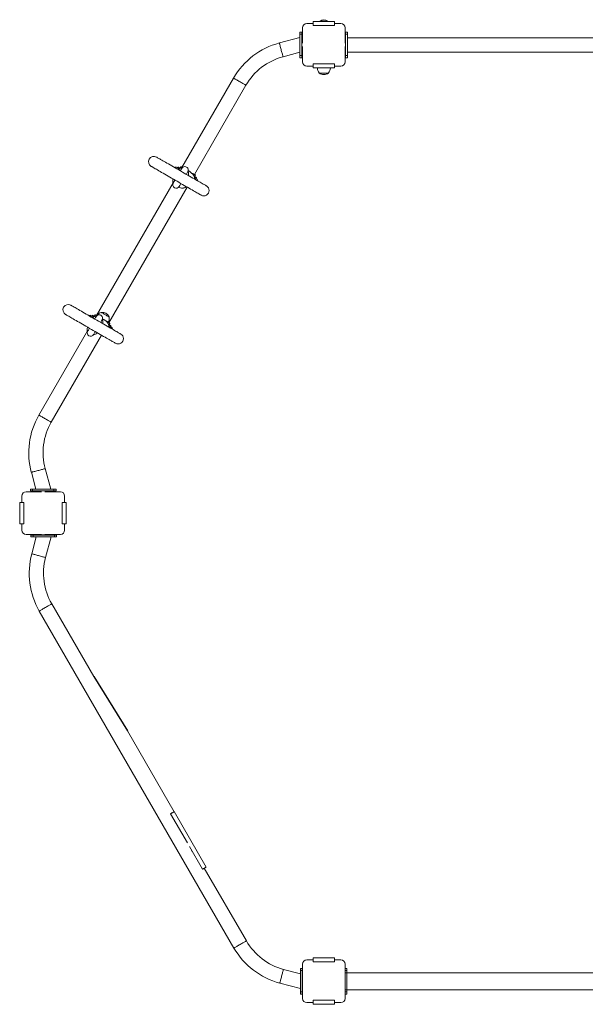
# Model space of a CAD drawing. Units: millimetres. Extents: x 148.6 to 201.6, y 140.5 to 187.
# Drawn here: x 148.6 to 175.1, y 140.8 to 187 of the extents above; entities that cross this region are included whole.
import ezdxf

# ---------------------------------------------------------------- set-up
doc = ezdxf.new("R2010")
doc.units = ezdxf.units.MM

# ---------------------------------------------------------------- blocks, each defined once
blk = doc.blocks.new('S765')
at = {"color": 7, "linetype": 'Continuous', "lineweight": 15}
for p, q in [((161.86, 186.621), (161.86, 185.983)), ((162.36, 186.821), (162.06, 186.821)), ((162.36, 186.921), (162.36, 186.731)), ((162.36, 186.921), (163.36, 186.921)), ((162.36, 186.731), (163.36, 186.731)), ((162.68, 186.936), (162.68, 186.921)), ((162.68, 186.936), (163.04, 186.936)), ((163.04, 186.921), (163.04, 186.936)), ((163.36, 186.921), (163.36, 186.731)), ((163.66, 186.821), (163.36, 186.821)), ((163.86, 185.983), (163.86, 186.621)), ((161.74, 186.168), (160.774, 185.909)), ((161.74, 186.125), (161.736, 186.125)), ((161.736, 186.125), (161.736, 185.705)), ((161.74, 186.321), (161.74, 186.421)), ((161.74, 186.421), (161.82, 186.421)), ((161.82, 186.321), (161.74, 186.321)), ((161.74, 185.993), (161.74, 186.321)), ((161.82, 186.421), (161.82, 186.321)), ((161.82, 185.321), (161.82, 186.321)), ((163.88, 186.421), (163.96, 186.421)), ((163.88, 186.321), (163.88, 186.421)), ((163.96, 186.321), (163.88, 186.321)), ((163.88, 186.321), (163.88, 185.321)), ((163.96, 186.421), (163.96, 186.321)), ((163.96, 186.321), (163.96, 185.993)), ((186.26, 186.156), (163.96, 186.156)), ((163.964, 186.125), (163.96, 186.125)), ((163.964, 185.518), (163.964, 186.125)), ((161.736, 185.705), (161.736, 185.518)), ((161.74, 185.993), (161.74, 185.705)), ((161.74, 185.705), (161.74, 185.649)), ((161.74, 185.321), (161.74, 185.649)), ((161.86, 185.983), (161.86, 185.901)), ((161.86, 185.741), (161.86, 185.66)), ((161.86, 185.66), (161.86, 185.021)), ((163.86, 185.925), (163.86, 185.983)), ((163.88, 185.925), (163.86, 185.925)), ((163.86, 185.922), (163.86, 185.925)), ((163.86, 185.901), (163.86, 185.922)), ((163.86, 185.718), (163.86, 185.741)), ((163.86, 185.718), (163.88, 185.718)), ((163.86, 185.66), (163.86, 185.718)), ((163.86, 185.718), (163.86, 185.718)), ((163.86, 185.021), (163.86, 185.66)), ((163.96, 185.649), (163.96, 185.993)), ((163.96, 185.649), (163.96, 185.321)), ((160.947, 185.262), (161.74, 185.475)), ((161.736, 185.518), (161.74, 185.518)), ((161.74, 185.321), (161.82, 185.321)), ((161.74, 185.221), (161.74, 185.321)), ((161.82, 185.221), (161.74, 185.221)), ((161.82, 185.321), (161.82, 185.221)), ((163.88, 185.321), (163.96, 185.321)), ((163.88, 185.221), (163.88, 185.321)), ((163.96, 185.221), (163.88, 185.221)), ((163.96, 185.518), (163.964, 185.518)), ((163.96, 185.486), (186.26, 185.486)), ((163.96, 185.321), (163.96, 185.221)), ((162.06, 184.821), (162.36, 184.821)), ((162.36, 184.931), (163.36, 184.931)), ((162.36, 184.931), (162.36, 184.741)), ((162.36, 184.741), (163.36, 184.741)), ((162.556, 184.737), (163.164, 184.737)), ((162.557, 184.741), (162.557, 184.737)), ((163.163, 184.737), (163.163, 184.741)), ((163.36, 184.931), (163.36, 184.741)), ((163.36, 184.821), (163.66, 184.821)), ((158.627, 184.262), (156.212, 180.078)), ((162.645, 184.506), (162.645, 184.501)), ((162.645, 184.501), (163.075, 184.501)), ((163.075, 184.501), (163.075, 184.506)), ((156.792, 179.743), (159.208, 183.927)), ((156.024, 180.082), (156.012, 180.063)), ((156.068, 180.022), (156.041, 180.038)), ((156.084, 180.059), (156.119, 180.039)), ((156.155, 180.11), (156.125, 180.058)), ((156.056, 179.983), (156.043, 179.968)), ((156.504, 179.702), (156.51, 179.721)), ((156.783, 179.655), (156.84, 179.623)), ((156.843, 179.575), (156.795, 179.603)), ((156.818, 179.658), (156.848, 179.71)), ((156.878, 179.563), (156.89, 179.582)), ((155.794, 179.354), (152.202, 173.132)), ((152.782, 172.797), (156.452, 179.154)), ((155.793, 179.535), (155.789, 179.519)), ((156.288, 179.11), (156.29, 179.114)), ((152.014, 173.137), (152.002, 173.117)), ((152.05, 173.09), (152.061, 173.11)), ((152.074, 173.114), (152.109, 173.093)), ((152.145, 173.165), (152.115, 173.113)), ((152.426, 173.28), (152.423, 173.276)), ((152.058, 173.077), (152.031, 173.093)), ((152.046, 173.037), (152.033, 173.023)), ((152.494, 172.756), (152.5, 172.775)), ((152.773, 172.71), (152.83, 172.677)), ((152.833, 172.629), (152.785, 172.657)), ((152.795, 173.061), (152.798, 173.065)), ((152.808, 172.713), (152.838, 172.765)), ((152.821, 172.645), (152.833, 172.664)), ((151.784, 172.409), (149.506, 168.463)), ((150.086, 168.128), (152.442, 172.209)), ((151.783, 172.589), (151.779, 172.573)), ((152.232, 172.311), (152.244, 172.323)), ((152.868, 172.617), (152.88, 172.637)), ((149.153, 165.781), (149.365, 164.988)), ((150.059, 164.988), (149.8, 165.954)), ((149.551, 164.871), (148.912, 164.871)), ((149.112, 164.908), (149.112, 164.988)), ((149.112, 164.988), (149.212, 164.988)), ((149.212, 164.908), (149.112, 164.908)), ((149.212, 164.988), (149.212, 164.908)), ((149.212, 164.988), (149.54, 164.988)), ((149.212, 164.908), (150.212, 164.908)), ((149.408, 164.992), (149.408, 164.988)), ((150.016, 164.992), (149.408, 164.992)), ((149.884, 164.988), (149.54, 164.988)), ((149.632, 164.871), (149.551, 164.871)), ((149.873, 164.871), (149.792, 164.871)), ((150.512, 164.871), (149.873, 164.871)), ((149.884, 164.988), (150.212, 164.988)), ((150.015, 164.988), (150.015, 164.992)), ((150.212, 164.908), (150.212, 164.988)), ((150.212, 164.988), (150.312, 164.988)), ((150.312, 164.908), (150.212, 164.908)), ((150.312, 164.988), (150.312, 164.908)), ((148.612, 163.371), (148.612, 164.371)), ((148.612, 164.371), (148.802, 164.371)), ((148.712, 164.671), (148.712, 164.371)), ((148.802, 163.371), (148.802, 164.371)), ((150.602, 163.371), (150.602, 164.371)), ((150.602, 164.371), (150.792, 164.371)), ((150.712, 164.371), (150.712, 164.671)), ((150.792, 163.371), (150.792, 164.371)), ((148.612, 164.175), (148.608, 164.175)), ((148.608, 164.175), (148.608, 163.755)), ((148.608, 163.755), (148.608, 163.568)), ((148.608, 163.568), (148.612, 163.568)), ((148.612, 163.371), (148.802, 163.371)), ((148.712, 163.371), (148.712, 163.071)), ((150.602, 163.371), (150.792, 163.371)), ((150.712, 163.071), (150.712, 163.371)), ((148.912, 162.871), (149.551, 162.871)), ((149.132, 162.755), (149.132, 162.835)), ((149.132, 162.835), (149.232, 162.835)), ((149.232, 162.755), (149.132, 162.755)), ((149.385, 162.755), (149.173, 161.962)), ((149.232, 162.835), (149.232, 162.755)), ((149.232, 162.835), (150.232, 162.835)), ((149.232, 162.755), (150.232, 162.755)), ((149.551, 162.871), (149.632, 162.871)), ((149.6, 162.855), (149.6, 162.835)), ((149.6, 162.855), (149.602, 162.855)), ((149.602, 162.855), (149.655, 162.855)), ((149.655, 162.855), (149.709, 162.855)), ((149.709, 162.855), (149.715, 162.855)), ((149.715, 162.855), (149.768, 162.855)), ((149.768, 162.855), (149.822, 162.855)), ((149.792, 162.871), (149.873, 162.871)), ((149.82, 161.789), (150.079, 162.755)), ((149.822, 162.855), (149.823, 162.855)), ((149.823, 162.835), (149.823, 162.855)), ((149.873, 162.871), (150.512, 162.871)), ((150.232, 162.755), (150.232, 162.835)), ((150.232, 162.835), (150.332, 162.835)), ((150.332, 162.755), (150.232, 162.755)), ((150.332, 162.835), (150.332, 162.755)), ((149.526, 159.28), (158.648, 143.48)), ((152.074, 156.205), (150.106, 159.615)), ((155.842, 149.87), (153.657, 153.655)), ((155.677, 149.775), (156.467, 148.407)), ((157.35, 147.277), (155.85, 149.875)), ((156.567, 148.234), (157.177, 147.177)), ((159.228, 143.815), (157.259, 147.225)), ((161.86, 142.721), (161.86, 142.083)), ((162.36, 142.921), (162.06, 142.921)), ((162.36, 143.021), (163.36, 143.021)), ((162.36, 143.021), (162.36, 142.831)), ((162.36, 142.831), (163.36, 142.831)), ((163.36, 143.021), (163.36, 142.831)), ((163.66, 142.921), (163.36, 142.921)), ((163.86, 142.083), (163.86, 142.721)), ((161.76, 142.268), (160.967, 142.48)), ((161.76, 142.521), (161.84, 142.521)), ((161.76, 142.421), (161.76, 142.521)), ((161.84, 142.421), (161.76, 142.421)), ((161.76, 142.421), (161.76, 141.421)), ((161.84, 142.521), (161.84, 142.421)), ((161.84, 142.421), (161.84, 141.421)), ((163.86, 142.521), (163.94, 142.521)), ((163.86, 142.421), (163.94, 142.421)), ((163.94, 142.321), (163.86, 142.321)), ((163.94, 142.521), (163.94, 142.421)), ((163.94, 142.421), (163.94, 142.321)), ((163.94, 142.321), (163.94, 141.967)), ((186.28, 142.321), (163.94, 142.321)), ((163.944, 142.225), (163.94, 142.225)), ((163.944, 141.618), (163.944, 142.225)), ((160.794, 141.833), (161.76, 141.575)), ((161.86, 142.033), (161.84, 142.033)), ((161.84, 141.81), (161.86, 141.81)), ((161.86, 142.083), (161.86, 142.033)), ((161.86, 142.033), (161.86, 142.032)), ((161.86, 142.032), (161.86, 141.978)), ((161.86, 141.978), (161.86, 141.924)), ((161.86, 141.924), (161.86, 141.918)), ((161.86, 141.918), (161.86, 141.865)), ((161.86, 141.865), (161.86, 141.811)), ((161.86, 141.811), (161.86, 141.81)), ((161.86, 141.81), (161.86, 141.76)), ((161.86, 141.76), (161.86, 141.121)), ((163.86, 142.083), (163.86, 141.76)), ((163.86, 141.121), (163.86, 141.76)), ((163.94, 141.876), (163.94, 141.967)), ((163.94, 141.876), (163.94, 141.521)), ((161.76, 141.421), (161.84, 141.421)), ((161.76, 141.321), (161.76, 141.421)), ((161.84, 141.321), (161.76, 141.321)), ((161.84, 141.421), (161.84, 141.321)), ((163.86, 141.521), (163.94, 141.521)), ((163.94, 141.421), (163.86, 141.421)), ((163.94, 141.321), (163.86, 141.321)), ((163.94, 141.618), (163.944, 141.618)), ((163.94, 141.521), (163.94, 141.421)), ((186.28, 141.521), (163.94, 141.521)), ((163.94, 141.421), (163.94, 141.321)), ((162.06, 140.921), (162.36, 140.921)), ((162.36, 141.031), (162.36, 140.841)), ((162.36, 141.031), (163.36, 141.031)), ((162.36, 140.841), (163.36, 140.841)), ((163.36, 141.031), (163.36, 140.841)), ((163.36, 140.921), (163.66, 140.921))]:
    blk.add_line(p, q, dxfattribs=at)
at = {"color": 8, "linetype": 'Continuous', "lineweight": 15}
for p, q in [((163.88, 185.922), (163.86, 185.922)), ((163.86, 185.718), (163.88, 185.718)), ((152.095, 173.09), (152.061, 173.11)), ((152.05, 173.09), (152.067, 173.08)), ((152.833, 172.664), (152.777, 172.696)), ((152.783, 172.666), (152.821, 172.645)), ((149.602, 162.855), (149.602, 162.835)), ((149.709, 162.835), (149.709, 162.855)), ((149.715, 162.855), (149.715, 162.835)), ((149.822, 162.835), (149.822, 162.855)), ((161.86, 142.032), (161.84, 142.032)), ((161.84, 141.924), (161.86, 141.924)), ((161.86, 141.918), (161.84, 141.918)), ((161.84, 141.811), (161.86, 141.811))]:
    blk.add_line(p, q, dxfattribs=at)
blk.add_line((152.074, 156.205), (153.657, 153.655))
at = {"color": 8, "linetype": 'Continuous', "lineweight": 15, "flags": 128}
for points in [[(160.947, 185.262), (160.947, 185.262), (160.946, 185.268), (160.943, 185.279), (160.938, 185.298), (160.931, 185.323), (160.923, 185.353), (160.914, 185.388), (160.903, 185.427), (160.892, 185.47), (160.88, 185.515), (160.867, 185.562), (160.854, 185.609), (160.842, 185.656), (160.83, 185.701), (160.818, 185.744), (160.808, 185.784), (160.798, 185.819), (160.79, 185.849), (160.784, 185.874), (160.779, 185.892), (160.775, 185.904), (160.774, 185.909), (160.774, 185.909)], [(159.208, 183.927), (159.208, 183.927), (159.203, 183.93), (159.192, 183.936), (159.176, 183.946), (159.154, 183.959), (159.126, 183.974), (159.095, 183.992), (159.06, 184.013), (159.021, 184.035), (158.981, 184.058), (158.939, 184.083), (158.896, 184.107), (158.855, 184.131), (158.814, 184.155), (158.776, 184.177), (158.74, 184.197), (158.709, 184.215), (158.682, 184.231), (158.66, 184.244), (158.643, 184.253), (158.632, 184.259), (158.628, 184.262), (158.627, 184.262)], [(152.002, 173.117), (152.005, 173.116), (152.014, 173.111), (152.029, 173.102), (152.05, 173.09)], [(152.061, 173.11), (152.04, 173.122), (152.025, 173.13), (152.016, 173.135), (152.014, 173.137)], [(152.821, 172.645), (152.842, 172.633), (152.857, 172.624), (152.866, 172.619), (152.868, 172.617)], [(152.88, 172.637), (152.877, 172.638), (152.868, 172.644), (152.853, 172.652), (152.833, 172.664)], [(150.086, 168.128), (150.086, 168.128), (150.081, 168.131), (150.071, 168.137), (150.054, 168.147), (150.032, 168.159), (150.005, 168.175), (149.973, 168.193), (149.938, 168.214), (149.9, 168.236), (149.859, 168.259), (149.817, 168.283), (149.775, 168.308), (149.733, 168.332), (149.692, 168.355), (149.654, 168.378), (149.619, 168.398), (149.587, 168.416), (149.56, 168.432), (149.538, 168.445), (149.521, 168.454), (149.511, 168.46), (149.506, 168.463), (149.506, 168.463)], [(149.8, 165.954), (149.8, 165.954), (149.794, 165.953), (149.783, 165.949), (149.764, 165.944), (149.739, 165.938), (149.709, 165.93), (149.674, 165.92), (149.635, 165.91), (149.592, 165.898), (149.547, 165.886), (149.5, 165.874), (149.453, 165.861), (149.406, 165.848), (149.361, 165.836), (149.318, 165.825), (149.278, 165.814), (149.243, 165.805), (149.213, 165.797), (149.188, 165.79), (149.17, 165.785), (149.158, 165.782), (149.153, 165.781), (149.153, 165.781)], [(149.173, 161.962), (149.175, 161.961), (149.183, 161.959), (149.198, 161.955), (149.22, 161.949), (149.248, 161.942), (149.28, 161.933), (149.318, 161.923), (149.359, 161.912), (149.403, 161.9), (149.449, 161.888), (149.496, 161.875)], [(149.496, 161.875), (149.543, 161.863), (149.589, 161.85), (149.634, 161.839), (149.675, 161.827), (149.712, 161.817), (149.745, 161.809), (149.772, 161.801), (149.794, 161.796), (149.809, 161.791), (149.818, 161.789), (149.82, 161.789)], [(149.526, 159.28), (149.528, 159.281), (149.535, 159.285), (149.549, 159.293), (149.568, 159.304), (149.593, 159.318), (149.622, 159.335), (149.656, 159.355), (149.693, 159.376), (149.732, 159.399), (149.774, 159.423), (149.816, 159.447)], [(149.816, 159.447), (149.858, 159.471), (149.9, 159.495), (149.939, 159.518), (149.976, 159.54), (150.01, 159.559), (150.039, 159.576), (150.064, 159.59), (150.083, 159.601), (150.097, 159.609), (150.104, 159.614), (150.106, 159.615)], [(158.648, 143.48), (158.649, 143.481), (158.657, 143.486), (158.671, 143.494), (158.69, 143.505), (158.715, 143.519), (158.744, 143.536), (158.778, 143.555), (158.814, 143.577), (158.854, 143.6), (158.895, 143.623), (158.938, 143.648)], [(158.938, 143.648), (158.98, 143.672), (159.021, 143.696), (159.061, 143.719), (159.098, 143.74), (159.131, 143.76), (159.161, 143.777), (159.185, 143.791), (159.205, 143.802), (159.218, 143.81), (159.226, 143.814), (159.228, 143.815)], [(160.881, 142.157), (160.893, 142.204), (160.906, 142.25), (160.917, 142.294), (160.929, 142.335), (160.939, 142.373), (160.947, 142.406), (160.955, 142.433), (160.96, 142.455), (160.965, 142.47), (160.967, 142.479), (160.967, 142.48)], [(160.794, 141.833), (160.794, 141.835), (160.797, 141.844), (160.801, 141.859), (160.807, 141.881), (160.814, 141.908), (160.823, 141.941), (160.833, 141.978), (160.844, 142.02), (160.856, 142.064), (160.868, 142.11), (160.881, 142.157)]]:
    blk.add_lwpolyline(points, dxfattribs=at)
at = {"color": 7, "linetype": 'Continuous', "lineweight": 15, "flags": 128}
for points in [[(157.356, 179.21), (157.353, 179.212), (157.343, 179.217), (157.328, 179.226), (157.306, 179.238), (157.279, 179.254), (157.245, 179.274), (157.206, 179.296), (157.162, 179.322), (157.112, 179.351), (157.057, 179.382), (156.998, 179.416), (156.935, 179.453), (156.867, 179.492), (156.796, 179.533), (156.721, 179.576), (156.644, 179.621), (156.564, 179.667), (156.482, 179.714), (156.399, 179.762), (156.315, 179.811), (156.229, 179.86), (156.144, 179.91), (156.059, 179.959), (155.974, 180.007), (155.891, 180.056), (155.809, 180.103), (155.729, 180.149), (155.652, 180.194), (155.578, 180.237), (155.506, 180.278), (155.439, 180.317), (155.375, 180.353), (155.316, 180.388), (155.261, 180.419), (155.212, 180.448), (155.167, 180.474), (155.128, 180.496), (155.095, 180.515), (155.067, 180.531), (155.045, 180.544), (155.03, 180.553), (155.021, 180.558), (155.018, 180.56)], [(154.768, 180.127), (154.771, 180.125), (154.78, 180.12), (154.795, 180.111), (154.817, 180.098), (154.845, 180.082), (154.878, 180.063), (154.917, 180.04), (154.962, 180.015), (155.011, 179.986), (155.066, 179.955), (155.125, 179.92), (155.189, 179.884), (155.256, 179.845), (155.328, 179.803), (155.402, 179.76), (155.479, 179.716), (155.559, 179.67), (155.641, 179.623), (155.724, 179.574), (155.809, 179.526), (155.894, 179.477), (155.979, 179.427), (156.065, 179.378), (156.149, 179.329), (156.232, 179.281), (156.314, 179.234), (156.394, 179.188), (156.471, 179.143), (156.546, 179.1), (156.617, 179.059), (156.685, 179.02), (156.748, 178.983), (156.807, 178.949), (156.862, 178.918), (156.912, 178.889), (156.956, 178.863), (156.995, 178.841), (157.029, 178.821), (157.056, 178.805), (157.078, 178.793), (157.093, 178.784), (157.103, 178.779), (157.106, 178.777)], [(156.041, 180.038), (156.029, 180.045), (156.019, 180.05), (156.011, 180.055), (156.004, 180.059), (155.998, 180.062), (155.995, 180.065), (155.992, 180.066), (155.991, 180.067)], [(156.037, 180.086), (156.04, 180.085), (156.049, 180.08), (156.063, 180.071), (156.084, 180.059)], [(156.125, 180.058), (156.126, 180.058), (156.133, 180.054), (156.146, 180.047), (156.149, 180.045)], [(156.205, 180.036), (156.203, 180.033), (156.197, 180.023), (156.188, 180.007), (156.176, 179.985), (156.16, 179.958), (156.141, 179.926), (156.136, 179.916)], [(156.155, 180.11), (156.156, 180.11), (156.163, 180.106), (156.176, 180.098), (156.195, 180.088), (156.22, 180.073), (156.229, 180.068)], [(156.412, 179.755), (156.418, 179.766), (156.437, 179.798), (156.453, 179.825), (156.465, 179.847), (156.474, 179.863), (156.48, 179.873), (156.482, 179.876)], [(156.648, 179.826), (156.681, 179.807), (156.72, 179.785), (156.754, 179.765), (156.784, 179.748), (156.809, 179.733), (156.828, 179.722), (156.84, 179.715), (156.847, 179.711), (156.848, 179.71)], [(156.772, 179.685), (156.779, 179.681), (156.798, 179.67), (156.81, 179.663), (156.817, 179.659), (156.818, 179.658)], [(156.84, 179.623), (156.86, 179.611), (156.875, 179.603), (156.884, 179.598), (156.886, 179.596)], [(156.892, 179.547), (156.891, 179.547), (156.889, 179.548), (156.885, 179.551), (156.88, 179.554), (156.873, 179.558), (156.864, 179.563), (156.854, 179.568), (156.843, 179.575)], [(155.885, 179.482), (155.868, 179.453), (155.85, 179.421), (155.834, 179.393), (155.821, 179.372), (155.812, 179.356), (155.807, 179.346), (155.805, 179.343)], [(156.082, 179.183), (156.084, 179.186), (156.089, 179.196), (156.098, 179.212), (156.111, 179.233), (156.127, 179.261), (156.145, 179.293), (156.162, 179.322)], [(153.346, 172.264), (153.343, 172.266), (153.333, 172.272), (153.318, 172.28), (153.296, 172.293), (153.269, 172.309), (153.235, 172.328), (153.196, 172.351), (153.152, 172.376), (153.102, 172.405), (153.047, 172.437), (152.988, 172.471), (152.925, 172.508), (152.857, 172.547), (152.786, 172.588), (152.711, 172.631), (152.634, 172.675), (152.554, 172.721), (152.472, 172.769), (152.389, 172.817), (152.305, 172.866), (152.219, 172.915), (152.134, 172.964), (152.049, 173.013), (151.964, 173.062), (151.881, 173.11), (151.799, 173.157), (151.719, 173.203), (151.642, 173.248), (151.568, 173.291), (151.496, 173.332), (151.429, 173.371), (151.365, 173.408), (151.306, 173.442), (151.251, 173.474), (151.202, 173.502), (151.157, 173.528), (151.118, 173.551), (151.085, 173.57), (151.057, 173.586), (151.035, 173.598), (151.02, 173.607), (151.011, 173.613), (151.008, 173.614)], [(150.758, 173.181), (150.761, 173.18), (150.77, 173.174), (150.785, 173.165), (150.807, 173.153), (150.835, 173.137), (150.868, 173.118), (150.907, 173.095), (150.952, 173.069), (151.001, 173.041), (151.056, 173.009), (151.115, 172.975), (151.179, 172.938), (151.246, 172.899), (151.318, 172.858), (151.392, 172.815), (151.469, 172.77), (151.549, 172.724), (151.631, 172.677), (151.714, 172.629), (151.799, 172.58), (151.884, 172.531), (151.969, 172.482), (152.055, 172.433), (152.139, 172.384), (152.222, 172.336), (152.304, 172.288), (152.384, 172.242), (152.461, 172.198), (152.536, 172.155), (152.607, 172.114), (152.675, 172.075), (152.738, 172.038), (152.797, 172.004), (152.852, 171.972), (152.902, 171.943), (152.946, 171.918), (152.985, 171.895), (153.019, 171.876), (153.046, 171.86), (153.068, 171.847), (153.083, 171.839), (153.093, 171.833), (153.096, 171.831)], [(152.031, 173.093), (152.019, 173.099), (152.009, 173.105), (152.001, 173.11), (151.994, 173.114), (151.988, 173.117), (151.985, 173.119), (151.982, 173.121), (151.981, 173.121)], [(152.027, 173.141), (152.03, 173.139), (152.039, 173.134), (152.053, 173.126), (152.074, 173.114)], [(152.115, 173.113), (152.116, 173.112), (152.123, 173.108), (152.136, 173.101), (152.139, 173.099)], [(152.145, 173.165), (152.146, 173.164), (152.153, 173.16), (152.166, 173.153), (152.185, 173.142), (152.21, 173.128), (152.219, 173.122)], [(152.798, 173.065), (152.795, 173.067), (152.785, 173.073), (152.77, 173.081), (152.749, 173.093), (152.724, 173.108), (152.695, 173.125), (152.663, 173.143), (152.629, 173.163), (152.595, 173.183), (152.561, 173.202), (152.529, 173.221), (152.5, 173.238), (152.474, 173.252), (152.453, 173.264), (152.438, 173.273), (152.429, 173.278), (152.426, 173.28)], [(152.195, 173.09), (152.193, 173.087), (152.187, 173.077), (152.178, 173.062), (152.166, 173.04), (152.15, 173.013), (152.131, 172.98), (152.126, 172.971)], [(152.402, 172.809), (152.408, 172.82), (152.427, 172.853), (152.443, 172.88), (152.455, 172.902), (152.464, 172.917), (152.47, 172.927), (152.472, 172.93)], [(152.757, 172.817), (152.757, 172.817), (152.752, 172.82), (152.741, 172.826), (152.724, 172.836), (152.702, 172.848), (152.675, 172.864), (152.643, 172.882), (152.618, 172.897)], [(152.638, 172.88), (152.671, 172.861), (152.71, 172.839), (152.744, 172.819), (152.774, 172.802), (152.799, 172.788), (152.818, 172.777), (152.83, 172.769), (152.837, 172.765), (152.838, 172.765)], [(152.762, 172.74), (152.769, 172.736), (152.788, 172.725), (152.8, 172.717), (152.807, 172.714), (152.808, 172.713)], [(152.83, 172.677), (152.85, 172.666), (152.865, 172.657), (152.874, 172.652), (152.876, 172.651)], [(151.875, 172.536), (151.858, 172.507), (151.84, 172.475), (151.824, 172.448), (151.811, 172.426), (151.802, 172.41), (151.797, 172.401), (151.795, 172.397)], [(152.072, 172.237), (152.074, 172.241), (152.079, 172.25), (152.088, 172.266), (152.101, 172.288), (152.117, 172.315), (152.135, 172.347), (152.152, 172.376)], [(152.882, 172.601), (152.881, 172.601), (152.879, 172.603), (152.875, 172.605), (152.87, 172.608), (152.863, 172.612), (152.854, 172.617), (152.844, 172.623), (152.833, 172.629)], [(155.764, 149.825), (155.74, 149.812), (155.719, 149.799), (155.7, 149.789), (155.687, 149.781), (155.679, 149.776), (155.677, 149.775)], [(155.85, 149.875), (155.849, 149.874), (155.841, 149.87), (155.827, 149.862), (155.809, 149.851), (155.787, 149.839), (155.764, 149.825)], [(156.665, 148.013), (156.671, 148.038), (156.673, 148.05)], [(157.35, 147.277), (157.349, 147.276), (157.341, 147.272), (157.327, 147.264), (157.309, 147.253), (157.287, 147.241), (157.264, 147.227)], [(157.264, 147.227), (157.24, 147.214), (157.219, 147.201), (157.2, 147.191), (157.187, 147.183), (157.179, 147.178), (157.177, 147.177)]]:
    blk.add_lwpolyline(points, dxfattribs=at)
at = {"color": 7, "linetype": 'Continuous', "lineweight": 15}
for centre, radius, start, end in [((162.86, 186.721), 0.28, 49.9948, 130.0052), ((162.06, 186.621), 0.2, 90, 180), ((163.66, 186.621), 0.2, 0, 90), ((161.689, 182.495), 3.535, 105, 150), ((161.689, 182.495), 2.865, 105, 150), ((162.06, 185.021), 0.2, 180, 270), ((162.86, 184.721), 0.304, 176.9847, 225.0442), ((162.86, 184.721), 0.304, 314.9558, 3.0153), ((163.66, 185.021), 0.2, 270, 0), ((162.86, 184.778), 0.35, 232.1, 270), ((162.86, 184.778), 0.35, 270, 307.9), ((154.893, 180.343), 0.25, 60, 240), ((155.911, 179.928), 0.16, 60, 111.1768), ((156.176, 179.775), 0.27, 96.8699, 128.1914), ((156.021, 180.058), 0.01, 150, 197.1554), ((156.032, 180.077), 0.01, 60, 150), ((156.25, 179.795), 0.27, 95.3758, 135.8896), ((156.343, 179.956), 0.16, 330, 150), ((156.25, 179.795), 0.27, 344.1104, 24.6242), ((155.95, 178.978), 1.099, 45.8896, 59.8826), ((156.526, 179.573), 0.27, 351.8086, 45.8896), ((156.87, 179.568), 0.01, 282.8446, 330), ((156.881, 179.587), 0.01, 330, 60), ((156.048, 179.445), 0.27, 164.1104, 203.7066), ((155.943, 179.263), 0.16, 150, 330), ((156.24, 179.457), 0.35, 239.4088, 270), ((156.24, 179.457), 0.35, 270, 277.9), ((156.212, 179.408), 0.304, 284.9558, 310.8673), ((156.812, 179.408), 0.16, 8.8232, 60), ((157.231, 178.993), 0.25, 240, 60), ((150.883, 173.398), 0.25, 60, 240), ((151.901, 172.982), 0.16, 60, 111.1768), ((152.011, 173.112), 0.01, 150, 197.1554), ((152.022, 173.132), 0.01, 60, 150), ((152.24, 172.849), 0.27, 95.3758, 135.8896), ((152.069, 173.105), 0.0095, 63.4876, 153.113), ((152.333, 173.01), 0.16, 330, 150), ((152.502, 172.982), 0.304, 104.9558, 148.1516), ((152.474, 172.934), 0.35, 22.1, 97.9), ((152.166, 172.829), 0.27, 96.8699, 128.1914), ((152.24, 172.849), 0.27, 344.1104, 24.6242), ((151.94, 172.032), 1.099, 45.8896, 59.8826), ((152.516, 172.627), 0.27, 351.8086, 45.8896), ((152.502, 172.982), 0.304, 326.9847, 15.0442), ((152.825, 172.669), 0.0095, 326.8946, 56.5224), ((152.871, 172.642), 0.01, 330, 60), ((152.038, 172.499), 0.27, 164.1104, 203.7066), ((151.933, 172.317), 0.16, 150, 330), ((152.038, 172.499), 0.27, 276.2934, 315.8896), ((152.86, 172.622), 0.01, 282.8446, 330), ((152.802, 172.462), 0.16, 8.8232, 60), ((153.221, 172.048), 0.25, 240, 60), ((152.567, 166.696), 3.535, 150, 195), ((152.567, 166.696), 2.865, 150, 195), ((148.912, 164.671), 0.2, 90, 180), ((150.512, 164.671), 0.2, 0, 90), ((148.912, 163.071), 0.2, 180, 270), ((150.512, 163.071), 0.2, 270, 0), ((152.587, 161.047), 3.535, 165, 210), ((152.587, 161.047), 2.865, 165, 210), ((161.709, 145.248), 2.865, 210, 255), ((161.709, 145.248), 3.535, 210, 255), ((162.06, 142.721), 0.2, 90, 180), ((163.66, 142.721), 0.2, 0, 90), ((162.06, 141.121), 0.2, 180, 270), ((163.66, 141.121), 0.2, 270, 0)]:
    blk.add_arc(centre, radius, start, end, dxfattribs=at)
at = {"color": 8, "linetype": 'Continuous', "lineweight": 15}
for centre, radius, start, end in [((151.964, 172.972), 0.138, 61.1299, 115.3816), ((152.059, 173.085), 0.0106, 149.3767, 193.1218), ((152.812, 172.65), 0.0105, 286.8533, 330.6521), ((152.762, 172.511), 0.138, 4.6137, 58.8742)]:
    blk.add_arc(centre, radius, start, end, dxfattribs=at)

msp = doc.modelspace()

# ---------------------------------------------------------------- block references
msp.add_blockref('S765', (0, 0))

doc.saveas('drawing.dxf')
